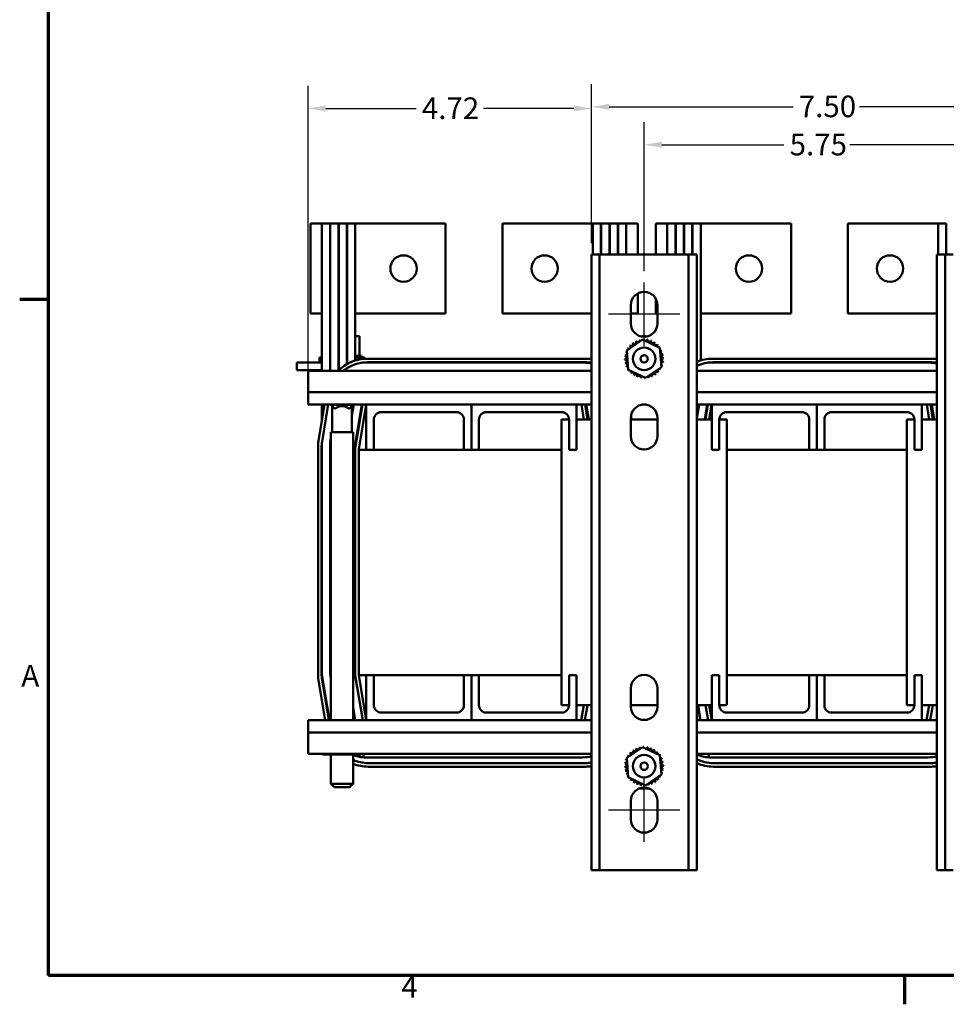
# Model space of a CAD drawing. Units: inches. Extents: x 1.5 to 64.5, y 0.7 to 50.2.
# Drawn here: x 1.8 to 17.2, y 1 to 17.4 of the extents above; entities that cross this region are included whole.
import ezdxf

# ---------------------------------------------------------------- set-up
doc = ezdxf.new("R2010")
doc.units = ezdxf.units.IN
doc.header["$LTSCALE"] = 3
doc.header["$MEASUREMENT"] = 0
for name, color, linetype, lineweight in [('Border (ANSI)', 7, 'Continuous', 70), ('Centerline (ANSI)', 7, 'Continuous', 25), ('Dimension (ANSI)', 7, 'Continuous', 25), ('Visible (ANSI)', 7, 'Continuous', 50)]:
    doc.layers.add(name, color=color, linetype=linetype, lineweight=lineweight)
doc.styles.add('Note Text (ANSI)', font='tahoma.ttf')
doc.dimstyles.new('Default (ANSI)', dxfattribs={"dimscale": 3, "dimtxt": 0.12, "dimasz": 0.098425, "dimexe": 0.125, "dimexo": 0.0625, "dimgap": 0.031496, "dimtad": 0, "dimtih": 1, "dimtoh": 1, "dimrnd": 1e-08, "dimzin": 0, "dimdsep": 46, "dimtxsty": 'Note Text (ANSI)', "dimcen": 0.09, "dimdle": 0.393701, "dimclrd": 256, "dimclre": 256, "dimclrt": 256, "dimadec": 0, "dimazin": 1, "dimtfac": 1, "dimtofl": 0, "dimtmove": 0, "dimatfit": 3, "dimfxl": 1, "dimtolj": 1, "dimtzin": 4, "dimlwd": -1, "dimlwe": -1, "dimarcsym": 0})

# ---------------------------------------------------------------- blocks, each defined once
blk = doc.blocks.new('Borders Default Border')
at = {"layer": 'Border (ANSI)'}
for p, q in [((0.75, 4.25), (0.59, 4.25)), ((5.5, 0.5), (5.5, 0.34))]:
    blk.add_line(p, q, dxfattribs=at)
at = {"layer": 'Border (ANSI)', "flags": 128}
blk.add_lwpolyline([(0.75, 0.5), (0.75, 16.5), (21.25, 16.5), (21.25, 0.5), (0.75, 0.5)], dxfattribs=at)
at = {"layer": 'Border (ANSI)', "char_height": 0.12, "attachment_point": 7, "style": 'Note Text (ANSI)'}
for s, insert in [('A', (0.599, 2.065)), ('4', (2.7081, 0.34))]:
    blk.add_mtext(s, dxfattribs=dict(at, insert=insert))
blk = doc.blocks.new('*D6')
at = {"layer": 'Defpoints', "color": 0, "transparency": 16777216}
for p in [(17.916, 15.323), (12.166, 13.032), (17.916, 13.032)]:
    blk.add_point(p, dxfattribs=at)
at = {"layer": 'Dimension (ANSI)', "transparency": 16777216}
for p, q in [((12.166, 13.219), (12.166, 15.698)), ((17.916, 13.219), (17.916, 15.698)), ((12.461, 15.323), (14.494, 15.323)), ((17.621, 15.323), (15.588, 15.323))]:
    blk.add_line(p, q, dxfattribs=at)
for points in [[(12.461, 15.372), (12.461, 15.274), (12.166, 15.323)], [(17.621, 15.372), (17.621, 15.274), (17.916, 15.323)]]:
    blk.add_solid(points, dxfattribs=at)
at = {"layer": 'Dimension (ANSI)', "transparency": 16777216, "insert": (14.589, 15.507), "char_height": 0.36, "attachment_point": 1, "style": 'Note Text (ANSI)'}
blk.add_mtext('\\A1;5.75', dxfattribs=at)
blk = doc.blocks.new('*D9')
at = {"layer": 'Defpoints', "color": 0, "transparency": 16777216}
for p in [(18.791, 15.955), (11.291, 13.497), (18.791, 13.497)]:
    blk.add_point(p, dxfattribs=at)
at = {"layer": 'Dimension (ANSI)', "transparency": 16777216}
for p, q in [((11.291, 13.684), (11.291, 16.33)), ((18.791, 13.684), (18.791, 16.33)), ((11.586, 15.955), (14.647, 15.955)), ((18.496, 15.955), (15.752, 15.955))]:
    blk.add_line(p, q, dxfattribs=at)
for points in [[(11.586, 16.004), (11.586, 15.905), (11.291, 15.955)], [(18.496, 16.004), (18.496, 15.905), (18.791, 15.955)]]:
    blk.add_solid(points, dxfattribs=at)
at = {"layer": 'Dimension (ANSI)', "transparency": 16777216, "insert": (14.741, 16.142), "char_height": 0.36, "attachment_point": 1, "style": 'Note Text (ANSI)'}
blk.add_mtext('\\A1;7.50', dxfattribs=at)
blk = doc.blocks.new('*D11')
at = {"layer": 'Defpoints', "color": 0, "transparency": 16777216}
for p in [(11.291, 15.927), (11.291, 13.497), (6.571, 11.207)]:
    blk.add_point(p, dxfattribs=at)
at = {"layer": 'Dimension (ANSI)', "transparency": 16777216}
for p, q in [((6.571, 11.394), (6.571, 16.302)), ((11.291, 13.684), (11.291, 16.302)), ((6.866, 15.927), (8.372, 15.927)), ((10.996, 15.927), (9.49, 15.927))]:
    blk.add_line(p, q, dxfattribs=at)
for points in [[(6.866, 15.976), (6.866, 15.878), (6.571, 15.927)], [(10.996, 15.976), (10.996, 15.878), (11.291, 15.927)]]:
    blk.add_solid(points, dxfattribs=at)
at = {"layer": 'Dimension (ANSI)', "transparency": 16777216, "insert": (8.466, 16.111), "char_height": 0.36, "attachment_point": 1, "style": 'Note Text (ANSI)'}
blk.add_mtext('\\A1;4.72', dxfattribs=at)

msp = doc.modelspace()

# ---------------------------------------------------------------- linework, layer by layer
at = {"layer": 'Centerline (ANSI)', "linetype": 'Continuous'}
for p, q in [((12.1661, 11.9716), (12.1661, 13.0316)), ((12.7611, 12.5016), (11.5711, 12.5016)), ((12.1661, 3.7216), (12.1661, 4.7816)), ((12.7611, 4.2516), (11.5711, 4.2516))]:
    msp.add_line(p, q, dxfattribs=at)
at = {"layer": 'Visible (ANSI)'}
for p, q in [((6.6116, 14.013), (6.6116, 12.513)), ((6.6116, 14.013), (6.8016, 14.013)), ((6.8016, 14.013), (6.9366, 14.013)), ((6.8016, 14.013), (6.8016, 12.513)), ((6.9366, 11.5591), (6.9366, 14.013)), ((6.9366, 14.013), (6.9416, 14.013)), ((6.9416, 14.013), (7.0766, 14.013)), ((6.9416, 11.5591), (6.9416, 14.013)), ((7.0766, 11.5669), (7.0766, 14.013)), ((7.0766, 14.013), (7.0816, 14.013)), ((7.0816, 14.013), (7.2166, 14.013)), ((7.0816, 11.5717), (7.0816, 14.013)), ((7.2166, 11.6724), (7.2166, 14.013)), ((7.2166, 14.013), (7.2216, 14.013)), ((7.2216, 14.013), (7.3572, 14.013)), ((7.2216, 11.6752), (7.2216, 14.013)), ((7.3572, 11.733), (7.3572, 14.013)), ((7.3572, 14.013), (8.8616, 14.013)), ((8.8616, 14.013), (8.8616, 12.513)), ((11.31, 14.013), (9.8094, 14.013)), ((9.8094, 12.513), (9.8094, 14.013)), ((11.31, 14.013), (11.4468, 14.013)), ((11.31, 14.013), (11.31, 13.4967)), ((11.4468, 14.013), (11.4468, 13.4967)), ((11.4519, 14.013), (11.4468, 14.013)), ((11.4519, 14.013), (11.5884, 14.013)), ((11.4519, 14.013), (11.4519, 13.4967)), ((11.5884, 14.013), (11.5884, 13.4967)), ((11.5934, 14.013), (11.5884, 14.013)), ((11.5934, 14.013), (11.729, 14.013)), ((11.5934, 14.013), (11.5934, 13.4967)), ((11.729, 14.013), (11.729, 13.4967)), ((11.7341, 14.013), (11.729, 14.013)), ((11.7341, 14.013), (11.8694, 14.013)), ((11.7341, 14.013), (11.7341, 13.4967)), ((11.8694, 13.4967), (11.8694, 14.013)), ((12.0594, 14.013), (11.8694, 14.013)), ((12.0594, 13.4967), (12.0594, 14.013)), ((12.3616, 14.013), (12.3616, 13.4967)), ((12.3616, 14.013), (12.5516, 14.013)), ((12.5516, 14.013), (12.6866, 14.013)), ((12.5516, 14.013), (12.5516, 13.4967)), ((12.6866, 13.4967), (12.6866, 14.013)), ((12.6866, 14.013), (12.6916, 14.013)), ((12.6916, 14.013), (12.8266, 14.013)), ((12.6916, 13.4967), (12.6916, 14.013)), ((12.8266, 13.4967), (12.8266, 14.013)), ((12.8266, 14.013), (12.8316, 14.013)), ((12.8316, 14.013), (12.9666, 14.013)), ((12.8316, 13.4967), (12.8316, 14.013)), ((12.9666, 13.4967), (12.9666, 14.013)), ((12.9666, 14.013), (12.9716, 14.013)), ((12.9716, 14.013), (13.1072, 14.013)), ((12.9716, 13.4967), (12.9716, 14.013)), ((13.1072, 11.733), (13.1072, 14.013)), ((13.1072, 14.013), (14.6116, 14.013)), ((14.6116, 14.013), (14.6116, 12.513)), ((17.06, 14.013), (15.5594, 14.013)), ((15.5594, 12.513), (15.5594, 14.013)), ((17.06, 14.013), (17.1968, 14.013)), ((17.06, 14.013), (17.06, 13.4967)), ((17.1968, 14.013), (17.1968, 13.4967)), ((11.2911, 3.2516), (11.2911, 13.4967)), ((11.2911, 13.4967), (11.4251, 13.4967)), ((11.4251, 13.4967), (11.4251, 3.2516)), ((11.5591, 13.4967), (11.4251, 13.4967)), ((11.5591, 13.4967), (12.7731, 13.4967)), ((12.9071, 13.4967), (12.7731, 13.4967)), ((12.9071, 3.2516), (12.9071, 13.4967)), ((12.9071, 13.4967), (13.0411, 13.4967)), ((13.0411, 13.4967), (13.0411, 3.2516)), ((17.0411, 3.2516), (17.0411, 13.4967)), ((17.0411, 13.4967), (17.1751, 13.4967)), ((17.1751, 13.4967), (17.1751, 3.2516)), ((17.3091, 13.4967), (17.1751, 13.4967)), ((12.0594, 12.513), (12.0594, 12.849)), ((11.9461, 12.3466), (11.9461, 12.6566)), ((12.3616, 12.7576), (12.3616, 12.513)), ((12.3861, 12.6566), (12.3861, 12.3466)), ((6.6116, 12.513), (6.8016, 12.513)), ((6.8016, 11.5591), (6.8016, 12.513)), ((6.9366, 12.513), (6.9416, 12.513)), ((7.0766, 12.513), (7.0816, 12.513)), ((7.2166, 12.513), (7.2216, 12.513)), ((7.3572, 12.513), (8.8616, 12.513)), ((11.2911, 12.513), (9.8094, 12.513)), ((12.0594, 12.513), (11.9461, 12.513)), ((12.3616, 12.513), (12.3861, 12.513)), ((13.1072, 12.513), (14.6116, 12.513)), ((17.0411, 12.513), (15.5594, 12.513)), ((6.9416, 12.1381), (6.9366, 12.1381)), ((7.0816, 12.1381), (7.0766, 12.1381)), ((7.2216, 12.1381), (7.2166, 12.1381)), ((7.4253, 12.1381), (7.3572, 12.1381)), ((7.4253, 12.1381), (7.4253, 11.8091)), ((11.8769, 11.8995), (12.1409, 12.0811)), ((12.1409, 12.0811), (12.4301, 11.9432)), ((6.9416, 11.8091), (6.9366, 11.8091)), ((7.0807, 11.8091), (7.0766, 11.8091)), ((7.0807, 11.8091), (7.0816, 11.8091)), ((7.0807, 11.8091), (7.0807, 11.7831)), ((7.2216, 11.8091), (7.2166, 11.8091)), ((7.37, 11.8091), (7.3572, 11.8091)), ((7.37, 11.8091), (7.3722, 11.8091)), ((7.37, 11.8091), (7.37, 11.7831)), ((7.409, 11.8091), (7.3722, 11.8091)), ((7.3722, 11.8091), (7.3722, 11.7831)), ((7.409, 11.8091), (7.4107, 11.8091)), ((7.409, 11.8091), (7.409, 11.7831)), ((7.4107, 11.8091), (7.4107, 11.7831)), ((7.4107, 11.8091), (7.4253, 11.8091)), ((7.4375, 11.8091), (7.4253, 11.8091)), ((7.4375, 11.8091), (7.4386, 11.8091)), ((7.4375, 11.8091), (7.4375, 11.7831)), ((7.4545, 11.8091), (7.4386, 11.8091)), ((7.4386, 11.8091), (7.4386, 11.7831)), ((7.4545, 11.8091), (7.455, 11.8091)), ((7.4545, 11.8091), (7.4545, 11.7831)), ((7.4592, 11.8091), (7.455, 11.8091)), ((7.455, 11.8091), (7.455, 11.7831)), ((7.4592, 11.8091), (7.4592, 11.7831)), ((11.9021, 11.5801), (11.8769, 11.8995)), ((12.4301, 11.9432), (12.4553, 11.6237)), ((6.3861, 11.6981), (6.3861, 11.5731)), ((6.6361, 11.6981), (6.3861, 11.6981)), ((6.6361, 11.6981), (6.8016, 11.6981)), ((6.7611, 11.7831), (6.8016, 11.7831)), ((6.7611, 11.6981), (6.7611, 11.7831)), ((6.9366, 11.7831), (6.9416, 11.7831)), ((6.9366, 11.6981), (6.9416, 11.6981)), ((7.0766, 11.7831), (7.0816, 11.7831)), ((7.0766, 11.6981), (7.0816, 11.6981)), ((7.2166, 11.7831), (7.2216, 11.7831)), ((7.2166, 11.6981), (7.2216, 11.6981)), ((7.3572, 11.7831), (7.5111, 11.7831)), ((7.4802, 11.6981), (7.6361, 11.6981)), ((7.5111, 11.7614), (7.5111, 11.7831)), ((7.5111, 11.6981), (7.5111, 11.7012)), ((7.5125, 11.698), (11.1585, 11.698)), ((7.5584, 11.763), (11.2045, 11.763)), ((7.5584, 11.703), (11.2045, 11.703)), ((7.8861, 11.6981), (7.6361, 11.6981)), ((7.8861, 11.6981), (7.8861, 11.698)), ((13.2625, 11.698), (16.9085, 11.698)), ((13.3084, 11.763), (16.9545, 11.763)), ((13.3084, 11.703), (16.9545, 11.703)), ((6.6361, 11.5731), (6.3861, 11.5731)), ((6.5711, 11.5591), (6.5711, 11.2065)), ((11.2911, 11.5591), (6.5711, 11.5591)), ((6.6361, 11.5731), (6.8016, 11.5731)), ((6.9366, 11.5731), (6.9416, 11.5731)), ((7.0766, 11.5731), (7.0816, 11.5731)), ((7.4555, 11.5593), (7.4555, 11.5591)), ((11.1585, 11.563), (7.5125, 11.563)), ((12.1913, 11.4422), (11.9021, 11.5801)), ((12.4553, 11.6237), (12.1913, 11.4422)), ((17.0411, 11.5591), (13.0411, 11.5591)), ((16.9085, 11.563), (13.2625, 11.563)), ((6.5711, 10.9991), (6.5711, 11.2065)), ((11.2911, 11.2065), (6.5711, 11.2065)), ((17.0411, 11.2065), (13.0411, 11.2065)), ((7.5411, 10.9991), (6.5711, 10.9991)), ((6.7459, 10.3952), (6.8466, 10.9991)), ((6.8016, 10.729), (6.8016, 10.9991)), ((6.8051, 10.3853), (6.9074, 10.9991)), ((6.9526, 10.9991), (6.9526, 10.9931)), ((7.3196, 10.9931), (6.9526, 10.9931)), ((7.0126, 10.9331), (6.9526, 10.9931)), ((7.2596, 10.9331), (7.3196, 10.9931)), ((7.3011, 10.8231), (7.3304, 10.9991)), ((7.3254, 10.9991), (7.3011, 10.8535)), ((7.3196, 10.9991), (7.3196, 10.9931)), ((7.3561, 10.2652), (7.4784, 10.9991)), ((7.4673, 10.9991), (7.3569, 10.3365)), ((7.4161, 10.2602), (7.5392, 10.9991)), ((7.5411, 10.9991), (7.5411, 10.2491)), ((9.2911, 10.9991), (7.5411, 10.9991)), ((9.2911, 10.2491), (9.2911, 10.9991)), ((9.2911, 10.9991), (9.2911, 10.2491)), ((11.0411, 10.9991), (9.2911, 10.9991)), ((11.2911, 10.9991), (11.0411, 10.9991)), ((11.0411, 10.2491), (11.0411, 10.9991)), ((11.1209, 10.9991), (11.1625, 10.7491)), ((11.1817, 10.9991), (11.2234, 10.7491)), ((11.2454, 10.7491), (11.2037, 10.9991)), ((12.1992, 10.9991), (12.133, 10.9991)), ((13.2911, 10.9991), (13.0411, 10.9991)), ((13.0411, 10.7631), (13.0804, 10.9991)), ((13.0754, 10.9991), (13.0411, 10.7935)), ((13.2173, 10.9991), (13.1756, 10.7491)), ((13.1868, 10.7491), (13.2284, 10.9991)), ((13.2476, 10.7491), (13.2892, 10.9991)), ((13.2911, 10.9991), (13.2911, 10.2491)), ((15.0411, 10.9991), (13.2911, 10.9991)), ((15.0411, 10.2491), (15.0411, 10.9991)), ((15.0411, 10.9991), (15.0411, 10.2491)), ((16.7911, 10.9991), (15.0411, 10.9991)), ((17.0411, 10.9991), (16.7911, 10.9991)), ((16.7911, 10.2491), (16.7911, 10.9991)), ((16.8709, 10.9991), (16.9125, 10.7491)), ((16.9317, 10.9991), (16.9734, 10.7491)), ((16.9954, 10.7491), (16.9537, 10.9991)), ((6.9711, 10.5411), (6.9711, 10.9746)), ((7.0126, 10.9331), (7.0267, 10.9331)), ((7.2455, 10.9331), (7.2596, 10.9331)), ((7.3011, 10.5411), (7.3011, 10.9746)), ((7.7911, 10.8741), (9.0411, 10.8741)), ((9.5411, 10.8741), (10.7911, 10.8741)), ((13.5411, 10.8741), (14.7911, 10.8741)), ((15.2911, 10.8741), (16.5411, 10.8741)), ((7.6661, 10.2491), (7.6661, 10.7491)), ((9.1661, 10.7491), (9.1661, 10.2491)), ((9.4161, 10.2491), (9.4161, 10.7491)), ((10.7911, 10.7491), (10.9161, 10.7491)), ((10.7911, 5.9991), (10.7911, 10.7491)), ((10.9161, 10.7491), (10.9161, 10.2491)), ((11.0411, 10.7491), (11.2911, 10.7491)), ((11.9461, 10.4716), (11.9461, 10.7816)), ((11.9461, 10.7491), (12.3861, 10.7491)), ((11.9479, 10.8097), (11.958, 10.7491)), ((12.3861, 10.7816), (12.3861, 10.4716)), ((13.0411, 10.7491), (13.2911, 10.7491)), ((13.4161, 10.7491), (13.5411, 10.7491)), ((13.4161, 10.2491), (13.4161, 10.7491)), ((13.5411, 10.7491), (13.5411, 5.9991)), ((14.9161, 10.7491), (14.9161, 10.2491)), ((15.1661, 10.2491), (15.1661, 10.7491)), ((16.5411, 10.7491), (16.6661, 10.7491)), ((16.5411, 5.9991), (16.5411, 10.7491)), ((16.6661, 10.7491), (16.6661, 10.2491)), ((16.7911, 10.7491), (17.0411, 10.7491)), ((7.3196, 10.5411), (6.9526, 10.5411)), ((6.9526, 10.5411), (6.9526, 5.7491)), ((6.9711, 10.5766), (6.9652, 10.5411)), ((6.9702, 10.5411), (6.9711, 10.5462)), ((7.3196, 10.5411), (7.3196, 5.7491)), ((6.8015, 6.5156), (6.8015, 10.3324)), ((6.8016, 10.3382), (6.8016, 10.3612)), ((6.9365, 10.3324), (6.9365, 6.5267)), ((6.9366, 8.698), (6.9366, 10.3382)), ((6.9415, 6.5272), (6.9415, 10.3324)), ((6.9416, 10.3382), (6.9416, 10.3992)), ((6.9526, 10.4656), (6.9426, 10.4056)), ((6.9475, 10.4048), (6.9526, 10.4352)), ((7.3565, 10.3324), (7.3565, 10.2678)), ((7.3572, 10.2716), (7.3572, 10.3382)), ((6.7365, 6.5243), (6.7365, 10.2817)), ((6.7965, 6.5243), (6.7965, 10.2817)), ((7.3561, 6.4947), (7.3561, 10.2652)), ((7.4161, 10.2491), (7.4161, 10.2602)), ((7.5411, 10.2491), (7.4161, 10.2491)), ((7.4161, 10.2491), (7.4161, 6.4991)), ((7.5411, 10.2491), (7.6661, 10.2491)), ((9.1661, 10.2491), (7.6661, 10.2491)), ((9.1661, 10.2491), (9.2911, 10.2491)), ((9.2911, 10.2491), (9.4161, 10.2491)), ((10.7911, 10.2491), (9.4161, 10.2491)), ((10.9161, 10.2491), (11.0411, 10.2491)), ((13.2911, 10.2491), (13.4161, 10.2491)), ((14.9161, 10.2491), (13.5411, 10.2491)), ((14.9161, 10.2491), (15.0411, 10.2491)), ((15.0411, 10.2491), (15.1661, 10.2491)), ((16.5411, 10.2491), (15.1661, 10.2491)), ((16.6661, 10.2491), (16.7911, 10.2491)), ((6.9366, 8.698), (6.9365, 8.698)), ((6.8562, 5.7491), (6.7459, 6.4108)), ((6.9293, 5.7491), (6.8015, 6.5156)), ((6.917, 5.7491), (6.8051, 6.4207)), ((6.9365, 6.5267), (6.9526, 6.4304)), ((6.9526, 6.4608), (6.9415, 6.5272)), ((7.4801, 5.7491), (7.3564, 6.4914)), ((7.4161, 6.498), (7.4161, 6.4991)), ((7.4161, 6.4991), (7.5411, 6.4991)), ((7.5409, 5.7491), (7.4161, 6.498)), ((7.5411, 5.7491), (7.5411, 6.4991)), ((7.5411, 6.4991), (7.6661, 6.4991)), ((7.6661, 6.4991), (7.6661, 5.9991)), ((7.6661, 6.4991), (9.1661, 6.4991)), ((9.1661, 5.9991), (9.1661, 6.4991)), ((9.1661, 6.4991), (9.2911, 6.4991)), ((9.2911, 6.4991), (9.2911, 5.7491)), ((9.2911, 5.7491), (9.2911, 6.4991)), ((9.2911, 6.4991), (9.4161, 6.4991)), ((9.4161, 6.4991), (9.4161, 5.9991)), ((9.4161, 6.4991), (10.7911, 6.4991)), ((10.9161, 5.9991), (10.9161, 6.4991)), ((10.9161, 6.4991), (11.0411, 6.4991)), ((11.0411, 6.4991), (11.0411, 5.7491)), ((13.2911, 5.7491), (13.2911, 6.4991)), ((13.2911, 6.4991), (13.4161, 6.4991)), ((13.4161, 6.4991), (13.4161, 5.9991)), ((13.5411, 6.4991), (14.9161, 6.4991)), ((14.9161, 5.9991), (14.9161, 6.4991)), ((14.9161, 6.4991), (15.0411, 6.4991)), ((15.0411, 6.4991), (15.0411, 5.7491)), ((15.0411, 5.7491), (15.0411, 6.4991)), ((15.0411, 6.4991), (15.1661, 6.4991)), ((15.1661, 6.4991), (15.1661, 5.9991)), ((15.1661, 6.4991), (16.5411, 6.4991)), ((16.6661, 5.9991), (16.6661, 6.4991)), ((16.6661, 6.4991), (16.7911, 6.4991)), ((16.7911, 6.4991), (16.7911, 5.7491)), ((11.9461, 5.9716), (11.9461, 6.2816)), ((12.3861, 6.2816), (12.3861, 5.9716)), ((7.3551, 5.7491), (7.3196, 5.9619)), ((7.3196, 5.9315), (7.35, 5.7491)), ((10.9161, 5.9991), (10.7911, 5.9991)), ((11.2911, 5.9991), (11.0411, 5.9991)), ((11.1609, 5.9991), (11.1192, 5.7491)), ((11.2217, 5.9991), (11.18, 5.7491)), ((12.3861, 5.9991), (11.9461, 5.9991)), ((11.9484, 5.9991), (11.9461, 5.9856)), ((13.2911, 5.9991), (13.0411, 5.9991)), ((13.0583, 5.9991), (13.1, 5.7491)), ((13.1051, 5.7491), (13.0634, 5.9991)), ((13.2301, 5.7491), (13.1884, 5.9991)), ((13.2909, 5.7491), (13.2492, 5.9991)), ((13.5411, 5.9991), (13.4161, 5.9991)), ((16.6661, 5.9991), (16.5411, 5.9991)), ((17.0411, 5.9991), (16.7911, 5.9991)), ((16.9109, 5.9991), (16.8692, 5.7491)), ((16.9717, 5.9991), (16.93, 5.7491)), ((6.5711, 5.7491), (7.5411, 5.7491)), ((6.5711, 5.5417), (6.5711, 5.7491)), ((9.2911, 5.7491), (7.5411, 5.7491)), ((7.7911, 5.8741), (9.0411, 5.8741)), ((11.0411, 5.7491), (9.2911, 5.7491)), ((9.5411, 5.8741), (10.7911, 5.8741)), ((11.0411, 5.7491), (11.2911, 5.7491)), ((13.0411, 5.7491), (13.2911, 5.7491)), ((15.0411, 5.7491), (13.2911, 5.7491)), ((13.5411, 5.8741), (14.7911, 5.8741)), ((16.7911, 5.7491), (15.0411, 5.7491)), ((15.2911, 5.8741), (16.5411, 5.8741)), ((16.7911, 5.7491), (17.0411, 5.7491)), ((6.5711, 5.5417), (11.2911, 5.5417)), ((6.5711, 5.5417), (6.5711, 5.1891)), ((13.0411, 5.5417), (17.0411, 5.5417)), ((11.8769, 5.1195), (12.1409, 5.3011)), ((12.1409, 5.3011), (12.4301, 5.1632)), ((6.5711, 5.1891), (11.2911, 5.1891)), ((6.8142, 5.1751), (6.8142, 5.1891)), ((6.8142, 5.1751), (6.9521, 5.1751)), ((6.9521, 5.1751), (6.9521, 5.1891)), ((6.9521, 5.1751), (7.2715, 5.1751)), ((6.9526, 5.1751), (6.9526, 4.6911)), ((7.2715, 5.1751), (7.2715, 5.1891)), ((7.2715, 5.1751), (7.453, 5.1751)), ((7.3196, 5.1751), (7.3196, 4.6911)), ((7.453, 5.1751), (7.453, 5.1891)), ((7.4954, 5.1891), (7.4954, 5.1298)), ((7.5239, 5.1291), (11.1471, 5.1291)), ((11.9021, 4.8001), (11.8769, 5.1195)), ((12.4301, 5.1632), (12.4553, 4.8437)), ((13.0411, 5.1891), (17.0411, 5.1891)), ((13.2454, 5.1891), (13.2454, 5.1298)), ((13.2739, 5.1291), (16.8971, 5.1291)), ((11.193, 5.0341), (7.5699, 5.0341)), ((11.193, 4.9741), (7.5699, 4.9741)), ((16.943, 5.0341), (13.3199, 5.0341)), ((16.943, 4.9741), (13.3199, 4.9741)), ((12.1913, 4.6622), (11.9021, 4.8001)), ((12.4553, 4.8437), (12.1913, 4.6622)), ((6.9526, 4.6911), (7.3196, 4.6911)), ((7.0126, 4.6311), (6.9526, 4.6911)), ((7.2596, 4.6311), (7.0126, 4.6311)), ((7.2596, 4.6311), (7.3196, 4.6911)), ((11.9461, 4.0966), (11.9461, 4.4066)), ((12.3861, 4.4066), (12.3861, 4.0966)), ((11.4251, 3.2516), (11.2911, 3.2516)), ((11.4251, 3.2516), (11.5591, 3.2516)), ((12.7731, 3.2516), (11.5591, 3.2516)), ((12.7731, 3.2516), (12.9071, 3.2516)), ((13.0411, 3.2516), (12.9071, 3.2516)), ((17.1751, 3.2516), (17.0411, 3.2516)), ((17.1751, 3.2516), (17.3091, 3.2516))]:
    msp.add_line(p, q, dxfattribs=at)
for centre, radius in [((8.1616, 13.263), 0.22), ((10.5094, 13.263), 0.22), ((13.9116, 13.263), 0.22), ((16.2594, 13.263), 0.22), ((12.1661, 11.7616), 0.1875), ((12.1661, 11.7616), 0.0625), ((12.1661, 4.9816), 0.1875), ((12.1661, 4.9816), 0.0625)]:
    msp.add_circle(centre, radius, dxfattribs=at)
for centre, radius, start, end in [((12.1661, 12.6566), 0.22, 0, 180), ((12.1661, 12.3466), 0.22, 180, 0), ((12.1661, 11.7616), 0.375, 81.97179, 98.02821), ((11.9105, 11.9593), 0.0302, 234.95679, 49.60524), ((12.1661, 11.7616), 0.3232, 136.38256, 136.92947), ((11.954, 12.0054), 0.0302, 223.70679, 38.35524), ((12.1661, 11.7616), 0.3232, 125.13256, 125.67947), ((12.0056, 12.0421), 0.0302, 212.45679, 27.10524), ((12.1661, 11.7616), 0.3232, 113.88256, 114.42947), ((12.0634, 12.068), 0.0302, 201.20679, 15.85524), ((12.1661, 11.7616), 0.3232, 102.63256, 103.17947), ((12.1251, 12.0822), 0.0302, 189.95679, 233.54817), ((12.1251, 12.0822), 0.0302, 345.56195, 4.60524), ((12.1661, 11.7616), 0.3232, 91.38256, 91.92947), ((12.1885, 12.084), 0.0302, 178.70679, 204.52921), ((12.1885, 12.084), 0.0302, 284.48932, 353.35524), ((12.1661, 11.7616), 0.3232, 80.13256, 80.67947), ((12.2509, 12.0734), 0.0302, 167.45679, 342.10524), ((12.1661, 11.7616), 0.3232, 68.88256, 69.42947), ((12.3101, 12.0509), 0.0302, 156.20679, 330.85524), ((12.3638, 12.0172), 0.0302, 144.95679, 319.60524), ((12.1661, 11.7616), 0.3232, 57.63256, 58.17947), ((12.4099, 11.9738), 0.0302, 133.70679, 193.28822), ((12.1661, 11.7616), 0.3232, 46.38256, 46.92947), ((11.8437, 11.784), 0.0302, 268.70679, 83.35524), ((12.1661, 11.7616), 0.3232, 170.13256, 170.67947), ((11.8543, 11.8465), 0.0302, 257.45679, 336.682), ((12.1661, 11.7616), 0.3232, 158.88256, 159.42947), ((11.8543, 11.8465), 0.0302, 32.33652, 72.10524), ((11.8768, 11.9057), 0.0302, 246.20679, 273.66822), ((12.1661, 11.7616), 0.3232, 147.63256, 148.17947), ((11.8768, 11.9057), 0.0302, 24.82749, 60.85524), ((12.4099, 11.9738), 0.0302, 295.7303, 308.35524), ((12.4466, 11.9221), 0.0302, 122.45679, 131.25025), ((12.1661, 11.7616), 0.3232, 35.13256, 35.67947), ((12.4466, 11.9221), 0.0302, 245.30276, 297.10524), ((12.4725, 11.8643), 0.0302, 111.20679, 285.85524), ((12.4866, 11.8026), 0.0302, 99.95679, 274.60524), ((12.1661, 11.7616), 0.3232, 23.88256, 24.42947), ((12.1661, 11.7616), 0.3232, 12.63256, 13.17947), ((7.5584, 11.073), 0.69, 90, 135.20881), ((7.5584, 11.073), 0.63, 90, 129.50017), ((7.5125, 11.118), 0.58, 90, 94.66673), ((11.1585, 11.118), 0.58, 76.78752, 90), ((11.2045, 11.073), 0.69, 82.78858, 90), ((11.2045, 11.073), 0.63, 82.09758, 90), ((12.1661, 11.7616), 0.3232, 181.38256, 181.92947), ((11.8456, 11.7207), 0.0302, 279.95679, 94.60524), ((12.1661, 11.7616), 0.3232, 192.63256, 193.17947), ((11.8597, 11.6589), 0.0302, 291.20679, 105.85524), ((12.4779, 11.6768), 0.0302, 77.45679, 156.682), ((12.4779, 11.6768), 0.0302, 212.33652, 252.10524), ((12.4554, 11.6176), 0.0302, 66.20679, 93.66822), ((12.4885, 11.7393), 0.0302, 88.70679, 263.35524), ((12.1661, 11.7616), 0.3232, 338.88256, 339.42947), ((12.1661, 11.7616), 0.3232, 350.13256, 350.67947), ((12.1661, 11.7616), 0.3232, 1.38256, 1.92947), ((13.3084, 11.073), 0.69, 90, 112.79357), ((13.3084, 11.073), 0.63, 90, 115.1069), ((13.2625, 11.118), 0.58, 90, 94.66673), ((16.9085, 11.118), 0.58, 76.78752, 90), ((16.9545, 11.073), 0.69, 82.78858, 90), ((16.9545, 11.073), 0.63, 82.09758, 90), ((7.5125, 11.118), 0.445, 90, 97.56941), ((11.1585, 11.118), 0.445, 82.43059, 90), ((12.1661, 11.7616), 0.3232, 203.88256, 204.42947), ((11.8856, 11.6011), 0.0302, 65.30276, 117.10524), ((11.8856, 11.6011), 0.0302, 302.45679, 311.25025), ((12.1661, 11.7616), 0.3232, 215.13256, 215.67947), ((11.9223, 11.5495), 0.0302, 115.7303, 128.35524), ((11.9223, 11.5495), 0.0302, 313.70679, 13.28822), ((12.1661, 11.7616), 0.3232, 226.38256, 226.92947), ((11.9684, 11.506), 0.0302, 324.95679, 139.60524), ((12.1661, 11.7616), 0.3232, 237.63256, 238.17947), ((12.0221, 11.4723), 0.0302, 336.20679, 150.85524), ((12.0813, 11.4498), 0.0302, 347.45679, 162.10524), ((12.2688, 11.4552), 0.0302, 21.20679, 195.85524), ((12.3266, 11.4812), 0.0302, 32.45679, 207.10524), ((12.3782, 11.5179), 0.0302, 43.70679, 218.35524), ((12.1661, 11.7616), 0.3232, 305.13256, 305.67947), ((12.4217, 11.5639), 0.0302, 54.95679, 229.60524), ((12.1661, 11.7616), 0.3232, 316.38256, 316.92947), ((12.4554, 11.6176), 0.0302, 204.82749, 240.85524), ((12.1661, 11.7616), 0.3232, 327.63256, 328.17947), ((13.2625, 11.118), 0.445, 90, 97.56941), ((16.9085, 11.118), 0.445, 82.43059, 90), ((12.1661, 11.7616), 0.3232, 248.88256, 249.42947), ((12.1661, 11.7616), 0.3232, 260.13256, 260.67947), ((12.1437, 11.4392), 0.0302, 104.48932, 173.35524), ((12.1437, 11.4392), 0.0302, 358.70679, 24.52921), ((12.1661, 11.7616), 0.3232, 271.38256, 271.92947), ((12.2071, 11.4411), 0.0302, 165.56195, 184.60524), ((12.2071, 11.4411), 0.0302, 9.95679, 53.54817), ((12.1661, 11.7616), 0.3232, 282.63256, 283.17947), ((12.1661, 11.7616), 0.3232, 293.88256, 294.42947), ((12.1661, 10.7816), 0.22, 0, 180), ((7.1361, 10.8096), 0.165, 48.4593, 131.5407), ((7.7911, 10.7491), 0.125, 90, 180), ((9.0411, 10.7491), 0.125, 0, 90), ((9.5411, 10.7491), 0.125, 90, 180), ((10.7911, 10.7491), 0.125, 0, 90), ((13.5411, 10.7491), 0.125, 90, 180), ((14.7911, 10.7491), 0.125, 0, 90), ((15.2911, 10.7491), 0.125, 90, 180), ((16.5411, 10.7491), 0.125, 0, 90), ((7.4265, 10.2817), 0.69, 170.53768, 180), ((7.4265, 10.2817), 0.63, 170.53768, 180), ((7.3815, 10.3324), 0.58, 176.2814, 180), ((7.3815, 10.3324), 0.445, 170.53768, 180), ((7.3815, 10.3324), 0.44, 170.53768, 180), ((7.3815, 10.3324), 0.025, 170.53768, 180), ((12.1661, 10.4716), 0.22, 180, 0), ((7.4265, 6.5243), 0.69, 180, 189.46232), ((7.4265, 6.5243), 0.63, 180, 189.46232), ((7.3761, 6.4947), 0.02, 180, 189.46232), ((12.1661, 6.2816), 0.22, 0, 180), ((7.7911, 5.9991), 0.125, 180, 270), ((9.0411, 5.9991), 0.125, 270, 0), ((9.5411, 5.9991), 0.125, 180, 270), ((10.7911, 5.9991), 0.125, 270, 0), ((12.1661, 5.9716), 0.22, 180, 0), ((13.5411, 5.9991), 0.125, 180, 270), ((14.7911, 5.9991), 0.125, 270, 0), ((15.2911, 5.9991), 0.125, 180, 270), ((16.5411, 5.9991), 0.125, 270, 0), ((11.954, 5.2254), 0.0302, 223.70679, 38.35524), ((12.1661, 4.9816), 0.3232, 125.13256, 125.67947), ((12.0056, 5.2621), 0.0302, 212.45679, 27.10524), ((12.1661, 4.9816), 0.3232, 113.88256, 114.42947), ((12.0634, 5.288), 0.0302, 201.20679, 15.85524), ((12.1661, 4.9816), 0.3232, 102.63256, 103.17947), ((12.1251, 5.3022), 0.0302, 189.95679, 233.54817), ((12.1251, 5.3022), 0.0302, 345.56195, 4.60524), ((12.1661, 4.9816), 0.3232, 91.38256, 91.92947), ((12.1885, 5.304), 0.0302, 178.70679, 204.52921), ((12.1885, 5.304), 0.0302, 284.48932, 353.35524), ((12.1661, 4.9816), 0.3232, 80.13256, 80.67947), ((12.2509, 5.2934), 0.0302, 167.45679, 342.10524), ((12.1661, 4.9816), 0.3232, 68.88256, 69.42947), ((12.3101, 5.2709), 0.0302, 156.20679, 330.85524), ((12.3638, 5.2372), 0.0302, 144.95679, 319.60524), ((12.1661, 4.9816), 0.3232, 57.63256, 58.17947), ((7.5239, 5.7091), 0.58, 249.3709, 267.18039), ((7.5699, 5.6641), 0.63, 246.591, 270), ((7.5239, 5.7091), 0.58, 267.18039, 270), ((11.1471, 5.7091), 0.58, 270, 284.38021), ((12.1661, 4.9816), 0.3232, 158.88256, 159.42947), ((11.8543, 5.0665), 0.0302, 32.33652, 72.10524), ((11.8768, 5.1257), 0.0302, 246.20679, 273.66822), ((12.1661, 4.9816), 0.3232, 147.63256, 148.17947), ((11.8768, 5.1257), 0.0302, 24.82749, 60.85524), ((11.9105, 5.1793), 0.0302, 234.95679, 49.60524), ((12.1661, 4.9816), 0.3232, 136.38256, 136.92947), ((12.4099, 5.1938), 0.0302, 133.70679, 193.28822), ((12.1661, 4.9816), 0.3232, 46.38256, 46.92947), ((12.4099, 5.1938), 0.0302, 295.7303, 308.35524), ((12.4466, 5.1421), 0.0302, 122.45679, 131.25025), ((12.1661, 4.9816), 0.3232, 35.13256, 35.67947), ((12.4466, 5.1421), 0.0302, 245.30276, 297.10524), ((12.4725, 5.0843), 0.0302, 111.20679, 285.85524), ((12.1661, 4.9816), 0.3232, 23.88256, 24.42947), ((13.2739, 5.7091), 0.58, 246.33083, 267.18039), ((13.3199, 5.6641), 0.63, 243.73458, 270), ((13.2739, 5.7091), 0.58, 267.18039, 270), ((16.8971, 5.7091), 0.58, 270, 284.38021), ((7.5699, 5.6641), 0.69, 248.73114, 270), ((11.193, 5.6641), 0.63, 270, 278.95786), ((11.193, 5.6641), 0.69, 270, 278.17333), ((11.8437, 5.004), 0.0302, 268.70679, 83.35524), ((12.1661, 4.9816), 0.3232, 181.38256, 181.92947), ((11.8456, 4.9407), 0.0302, 279.95679, 94.60524), ((12.1661, 4.9816), 0.3232, 170.13256, 170.67947), ((11.8543, 5.0665), 0.0302, 257.45679, 336.682), ((12.4779, 4.8968), 0.0302, 77.45679, 156.682), ((12.4866, 5.0226), 0.0302, 99.95679, 274.60524), ((12.4885, 4.9593), 0.0302, 88.70679, 263.35524), ((12.1661, 4.9816), 0.3232, 12.63256, 13.17947), ((12.1661, 4.9816), 0.3232, 350.13256, 350.67947), ((12.1661, 4.9816), 0.3232, 1.38256, 1.92947), ((13.3199, 5.6641), 0.69, 246.16844, 270), ((16.943, 5.6641), 0.63, 270, 278.95786), ((16.943, 5.6641), 0.69, 270, 278.17333), ((12.1661, 4.9816), 0.3232, 192.63256, 193.17947), ((11.8597, 4.8789), 0.0302, 291.20679, 105.85524), ((12.1661, 4.9816), 0.3232, 203.88256, 204.42947), ((11.8856, 4.8211), 0.0302, 65.30276, 117.10524), ((11.8856, 4.8211), 0.0302, 302.45679, 311.25025), ((12.1661, 4.9816), 0.3232, 215.13256, 215.67947), ((11.9223, 4.7695), 0.0302, 115.7303, 128.35524), ((11.9223, 4.7695), 0.0302, 313.70679, 13.28822), ((11.9684, 4.726), 0.0302, 324.95679, 139.60524), ((12.3782, 4.7379), 0.0302, 43.70679, 218.35524), ((12.4217, 4.7839), 0.0302, 54.95679, 229.60524), ((12.1661, 4.9816), 0.3232, 316.38256, 316.92947), ((12.4554, 4.8376), 0.0302, 204.82749, 240.85524), ((12.1661, 4.9816), 0.3232, 327.63256, 328.17947), ((12.4779, 4.8968), 0.0302, 212.33652, 252.10524), ((12.4554, 4.8376), 0.0302, 66.20679, 93.66822), ((12.1661, 4.9816), 0.3232, 338.88256, 339.42947), ((12.1661, 4.9816), 0.3232, 226.38256, 226.92947), ((12.1661, 4.4066), 0.22, 0, 180), ((12.1661, 4.9816), 0.3232, 237.63256, 238.17947), ((12.0221, 4.6923), 0.0302, 336.20679, 150.85524), ((12.1661, 4.9816), 0.3232, 248.88256, 249.42947), ((12.0813, 4.6698), 0.0302, 347.45679, 162.10524), ((12.1661, 4.9816), 0.375, 258.67286, 281.32714), ((12.1661, 4.9816), 0.3232, 260.13256, 260.67947), ((12.1437, 4.6592), 0.0302, 104.48932, 173.35524), ((12.1437, 4.6592), 0.0302, 358.70679, 24.52921), ((12.1661, 4.9816), 0.3232, 271.38256, 271.92947), ((12.2071, 4.6611), 0.0302, 165.56195, 184.60524), ((12.2071, 4.6611), 0.0302, 9.95679, 53.54817), ((12.1661, 4.9816), 0.3232, 282.63256, 283.17947), ((12.2688, 4.6752), 0.0302, 21.20679, 195.85524), ((12.3266, 4.7012), 0.0302, 32.45679, 207.10524), ((12.1661, 4.9816), 0.3232, 293.88256, 294.42947), ((12.1661, 4.9816), 0.3232, 305.13256, 305.67947), ((12.1661, 4.0966), 0.22, 180.00001, 359.99999)]:
    msp.add_arc(centre, radius, start, end, dxfattribs=at)

# ---------------------------------------------------------------- block references
at = {"xscale": 3, "yscale": 3, "zscale": 3}
msp.add_blockref('Borders Default Border', (0, 0), dxfattribs=at)

# ---------------------------------------------------------------- dimensions: what is measured, and where the dimension line sits
at = {"layer": 'Dimension (ANSI)'}
for base, p1, p2, picture, middle in [((11.2911, 15.9271), (6.5711, 11.2065), (11.2911, 13.4967), '*D11', (8.9311, 15.9271)), ((18.7911, 15.9545), (11.2911, 13.4967), (18.7911, 13.4967), '*D9', (15.1994, 15.9545))]:
    dim = msp.add_linear_dim(base=base, p1=p1, p2=p2, dimstyle='Default (ANSI)', override={"dimgap": 0.031496, "dimtih": 0, "dimtoh": 0, "dimdec": 2, "dimtol": 0, "dimlim": 0, "dimtp": 0, "dimtm": 0, "dimtdec": 2, "dimatfit": 1}, dxfattribs=at)
    dim.commit()
    dim.dimension.update_dxf_attribs({"geometry": picture, "text_midpoint": middle, "dimtype": 160})
dim = msp.add_linear_dim(base=(17.9161, 15.323), p1=(12.1661, 13.0316), p2=(17.9161, 13.0316), angle=180, dimstyle='Default (ANSI)', override={"dimgap": 0.031496, "dimtih": 0, "dimtoh": 0, "dimdec": 2, "dimtol": 0, "dimlim": 0, "dimtp": 0, "dimtm": 0, "dimtdec": 2, "dimatfit": 1}, dxfattribs=at)
dim.commit()
dim.dimension.update_dxf_attribs({"geometry": '*D6', "text_midpoint": (15.0411, 15.323), "dimtype": 160})

doc.saveas('drawing.dxf')
